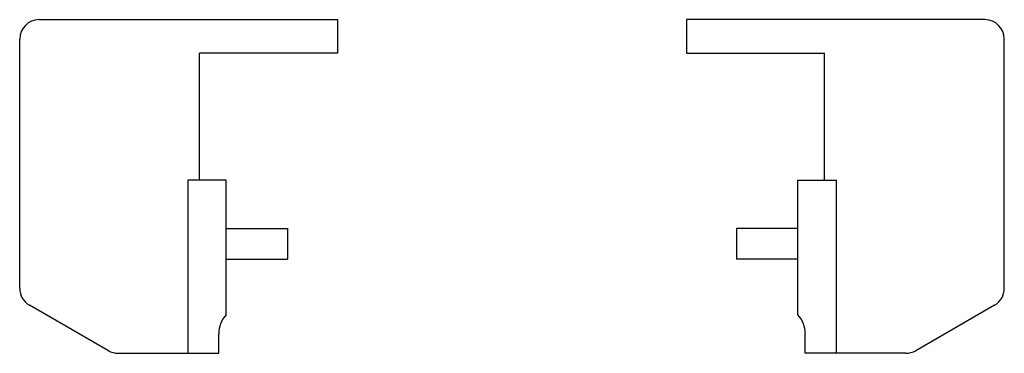
# Model space of a CAD drawing. Units: millimetres. Extents: x 18 to 144, y 90 to 133.
import ezdxf

# ---------------------------------------------------------------- set-up
doc = ezdxf.new("R2010")
doc.units = ezdxf.units.MM
doc.header["$LTSCALE"] = 14.564838
doc.layers.get('0').update_dxf_attribs({"linetype": 'CONTINUOUS'})

msp = doc.modelspace()

# ---------------------------------------------------------------- linework, layer by layer
at = {"color": 7, "linetype": 'CONTINUOUS'}
for p, q in [((20.1, 132.54), (58.55, 132.54)), ((58.55, 132.54), (58.55, 128.24)), ((103.54, 132.54), (103.54, 128.24)), ((141.99, 132.54), (103.54, 132.54)), ((17.6, 97.91), (17.6, 130.04)), ((144.49, 97.91), (144.49, 130.04)), ((40.75, 111.84), (40.75, 128.24)), ((58.55, 128.24), (40.75, 128.24)), ((103.54, 128.24), (121.34, 128.24)), ((121.34, 111.84), (121.34, 128.24)), ((39.25, 111.84), (39.25, 89.54)), ((44.2, 111.84), (39.25, 111.84)), ((44.2, 94.51), (44.2, 111.84)), ((117.89, 111.84), (122.84, 111.84)), ((117.89, 94.51), (117.89, 111.84)), ((122.84, 111.84), (122.84, 89.54)), ((44.2, 105.64), (52.1, 105.64)), ((52.1, 105.64), (52.1, 101.69)), ((117.89, 105.64), (109.99, 105.64)), ((109.99, 105.64), (109.99, 101.69)), ((44.2, 101.69), (52.1, 101.69)), ((117.89, 101.69), (109.99, 101.69)), ((29.02, 89.87), (18.85, 95.74)), ((143.24, 95.74), (133.07, 89.87)), ((43.25, 89.54), (43.25, 92.04)), ((118.84, 89.54), (118.84, 92.04)), ((30.27, 89.54), (43.25, 89.54)), ((131.82, 89.54), (118.84, 89.54))]:
    msp.add_line(p, q, dxfattribs=at)
for centre, radius, start, end in [((20.1, 130.04), 2.5, 90, 180), ((141.99, 130.04), 2.5, 0, 90), ((20.1, 97.91), 2.5, 180, 240), ((141.99, 97.91), 2.5, 300, 360), ((46.95, 92.04), 3.7, 138.0084, 180), ((115.14, 92.04), 3.7, 0, 41.9916), ((30.27, 92.04), 2.5, 240, 270), ((131.82, 92.04), 2.5, 270, 300)]:
    msp.add_arc(centre, radius, start, end, dxfattribs=at)

doc.saveas('drawing.dxf')
